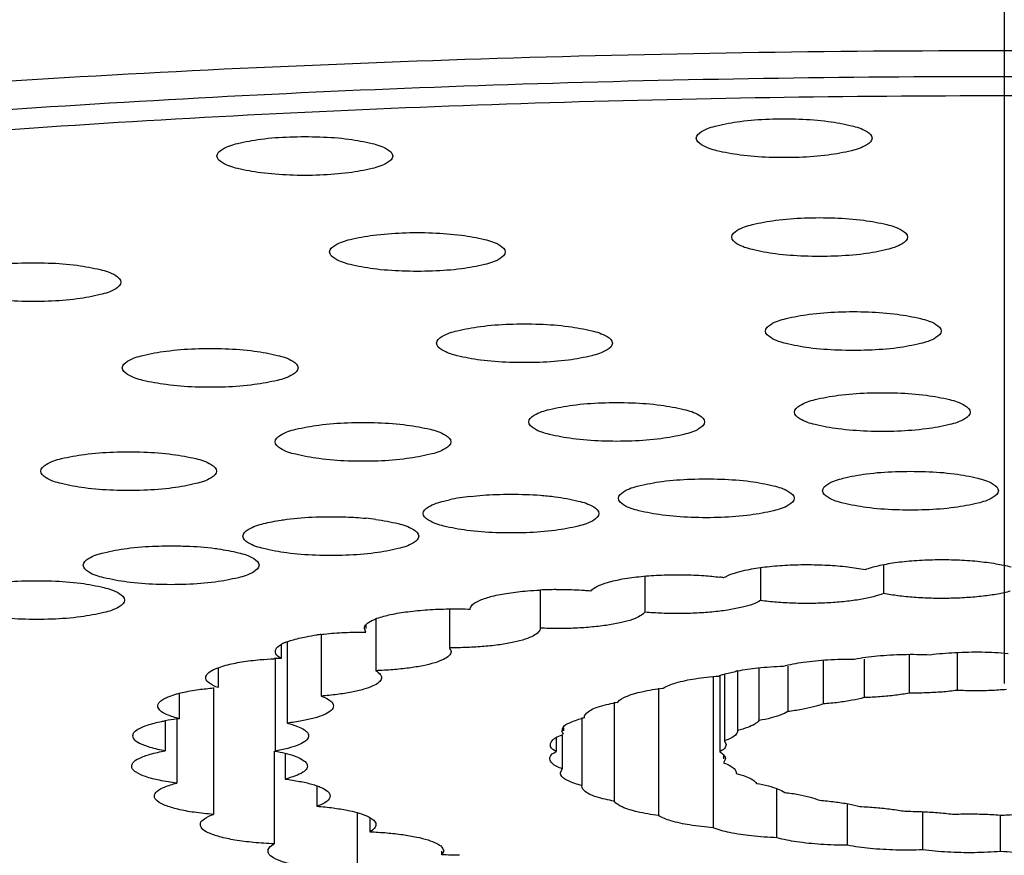
# Model space of a CAD drawing. Units: millimetres. Extents: x 53 to 265, y 66 to 162.
# Drawn here: x 79 to 80, y 140 to 141 of the extents above; entities that cross this region are included whole.
import ezdxf

# ---------------------------------------------------------------- set-up
doc = ezdxf.new("R2010")
doc.units = ezdxf.units.MM
doc.header["$LTSCALE"] = 16.335
doc.header["$PDMODE"] = 3
doc.header["$PDSIZE"] = 8
doc.linetypes.add('CENTER', pattern=[0.6, 0.375, -0.075, 0.075, -0.075])
doc.layers.get('0').update_dxf_attribs({"linetype": 'CONTINUOUS'})
doc.layers.get('Defpoints').update_dxf_attribs({"linetype": 'CONTINUOUS'})
doc.layers.add('02___PRT_ALL_AXES', color=7, linetype='CONTINUOUS')
doc.layers.add('DRIVEN_DIM', color=7, linetype='CONTINUOUS')
doc.styles.get("Standard").update_dxf_attribs({"font": 'txt', "width": 0.75})
doc.dimstyles.new('DIMSTYLE_1', dxfattribs={"dimtxt": 2.5, "dimasz": 3, "dimexe": 0.18, "dimexo": 0.0625, "dimgap": 0.09, "dimtad": 1, "dimdec": 0, "dimlfac": 2, "dimdsep": 46, "dimtxsty": 'Standard', "dimblk": '_FILLED', "dimblk1": '_FILLED', "dimblk2": '_FILLED', "dimcen": 0.09, "dimadec": 0, "dimazin": 0, "dimtp": 0.5, "dimtm": 0.5, "dimtfac": 1, "dimtdec": 0, "dimtofl": 0, "dimtmove": 0, "dimatfit": 3, "dimldrblk": '_FILLED', "dimfxl": 1, "dimtolj": 1, "dimarcsym": 0})
doc.dimstyles.new('DIMSTYLE_3', dxfattribs={"dimtxt": 2.5, "dimasz": 3, "dimexe": 0.18, "dimexo": 0.0625, "dimgap": 0.09, "dimtad": 1, "dimdec": 0, "dimlfac": 2, "dimdsep": 46, "dimtxsty": 'Standard', "dimblk": '_FILLED', "dimblk1": '_FILLED', "dimblk2": '_FILLED', "dimcen": 0.09, "dimadec": 0, "dimazin": 0, "dimtp": 0.3, "dimtm": 0.3, "dimtfac": 1, "dimtdec": 0, "dimtofl": 0, "dimtmove": 0, "dimatfit": 3, "dimldrblk": '_FILLED', "dimfxl": 1, "dimtolj": 1, "dimarcsym": 0})

# ---------------------------------------------------------------- blocks, each defined once
blk = doc.blocks.new('_FILLED')
at = {"color": 0, "linetype": 'ByBlock'}
blk.add_solid([(0, 0), (-1, 0.13333), (-1, -0.13333)], dxfattribs=at)
blk = doc.blocks.new('*D1')
at = {"layer": 'Defpoints', "color": 0, "linetype": 'Continuous', "transparency": 16777216}
for p in [(55.5688, 154.2933), (79.4897, 154.2933), (66.3647, 74.7396)]:
    blk.add_point(p, dxfattribs=at)
at = {"layer": 'DRIVEN_DIM', "color": 0, "linetype": 'Continuous', "lineweight": -2, "transparency": 16777216}
for p, q in [((79.4272, 154.2933), (55.3888, 154.2933)), ((55.5688, 77.7396), (55.5688, 151.2933)), ((66.3022, 74.7396), (55.3888, 74.7396))]:
    blk.add_line(p, q, dxfattribs=at)
at = {"layer": 'DRIVEN_DIM', "color": 0, "linetype": 'Continuous', "lineweight": -2, "transparency": 16777216, "xscale": 3, "yscale": 3, "zscale": 3}
for p, rotation in [((55.5688, 154.2933), 90), ((55.5688, 74.7396), 270)]:
    blk.add_blockref('_FILLED', p, dxfattribs=dict(at, rotation=rotation))
at = {"layer": 'DRIVEN_DIM', "color": 0, "linetype": 'Continuous', "transparency": 16777216, "insert": (52.9788, 111.1334), "char_height": 2.5, "attachment_point": 2, "rotation": 90}
blk.add_mtext('\\A1;159', dxfattribs=at)
blk = doc.blocks.new('*D6')
at = {"layer": 'Defpoints', "color": 0, "linetype": 'Continuous', "transparency": 16777216}
for p in [(93.7897, 159.2993), (67.1897, 116.2396), (93.7897, 116.2396)]:
    blk.add_point(p, dxfattribs=at)
at = {"layer": 'DRIVEN_DIM', "color": 0, "linetype": 'Continuous', "lineweight": -2, "transparency": 16777216}
for p, q in [((67.1897, 116.3021), (67.1897, 159.4793)), ((93.7897, 116.3021), (93.7897, 159.4793)), ((70.1897, 159.2993), (90.7897, 159.2993))]:
    blk.add_line(p, q, dxfattribs=at)
at = {"layer": 'DRIVEN_DIM', "color": 0, "linetype": 'Continuous', "lineweight": -2, "transparency": 16777216, "xscale": 3, "yscale": 3, "zscale": 3, "rotation": 180}
blk.add_blockref('_FILLED', (67.1897, 159.2993), dxfattribs=at)
at = {"layer": 'DRIVEN_DIM', "color": 0, "linetype": 'Continuous', "lineweight": -2, "transparency": 16777216, "xscale": 3, "yscale": 3, "zscale": 3}
blk.add_blockref('_FILLED', (93.7897, 159.2993), dxfattribs=at)
at = {"layer": 'DRIVEN_DIM', "color": 0, "linetype": 'Continuous', "transparency": 16777216, "insert": (80.4897, 161.8893), "char_height": 2.5, "attachment_point": 2}
blk.add_mtext('\\A1;%%C53', dxfattribs=at)

msp = doc.modelspace()

# ---------------------------------------------------------------- linework, layer by layer
at = {"color": 7, "linetype": 'Continuous'}
for p, q in [((80.1584, 140.3688), (80.1584, 140.3241)), ((80.3257, 140.3728), (80.3257, 140.3337)), ((80.0012, 140.3571), (80.0012, 140.3082)), ((79.8588, 140.3381), (79.8588, 140.2866)), ((79.7357, 140.3125), (79.7357, 140.2598)), ((79.7638, 140.312), (79.7638, 140.3124)), ((79.6354, 140.2989), (79.6354, 140.2287)), ((79.6221, 140.2812), (79.6199, 140.2862)), ((79.6221, 140.29), (79.6221, 140.2862)), ((79.8588, 140.2866), (79.8588, 140.2862)), ((79.5611, 140.2779), (79.5611, 140.1942)), ((79.5067, 140.2641), (79.5067, 140.2454)), ((79.515, 140.2677), (79.515, 140.1574)), ((79.7357, 140.2598), (79.7378, 140.2548)), ((79.4985, 140.2454), (79.4985, 140.1194)), ((80.2991, 140.2445), (80.2991, 140.192)), ((80.3604, 140.2507), (80.3604, 140.1982)), ((80.4257, 140.2535), (80.4257, 140.2019)), ((79.4147, 140.2301), (79.4211, 140.2327)), ((79.4212, 140.2325), (79.4212, 140.2057)), ((80.1563, 140.2325), (80.1563, 140.1609)), ((80.1954, 140.2348), (80.1954, 140.1731)), ((80.2435, 140.2429), (80.2435, 140.1835)), ((80.0942, 140.2214), (80.0942, 140.0151)), ((80.1029, 140.2214), (80.1029, 140.1183)), ((80.1093, 140.2235), (80.1093, 140.1331)), ((80.1273, 140.2283), (80.1273, 140.1475)), ((79.4148, 140.2057), (79.4148, 140.0333)), ((80.0198, 140.205), (80.0198, 140.0318)), ((79.3682, 140.1977), (79.3682, 140.1634)), ((79.5779, 140.1807), (79.5777, 140.1789)), ((79.9596, 140.1859), (79.9596, 140.0512)), ((79.3649, 140.1634), (79.3649, 140.0758)), ((79.9155, 140.1651), (79.9155, 140.0725)), ((79.9189, 140.1647), (79.9189, 140.1651)), ((79.3492, 140.1604), (79.3492, 140.1196)), ((79.8906, 140.1512), (79.8906, 140.1471)), ((79.8804, 140.1368), (79.8804, 140.1187)), ((79.8906, 140.142), (79.8884, 140.1471)), ((79.8888, 140.142), (79.8888, 140.0953)), ((80.1273, 140.1475), (80.1273, 140.147)), ((80.1093, 140.1331), (80.1115, 140.1281)), ((79.4973, 140.1194), (79.4973, 139.9933)), ((79.5121, 140.1164), (79.5121, 140.0813)), ((80.1082, 140.114), (80.1082, 140.1088)), ((80.1108, 140.1088), (80.1082, 140.1034)), ((79.8863, 140.0898), (79.8888, 140.0953)), ((80.1252, 140.0898), (80.1251, 140.089)), ((79.5555, 140.0719), (79.5555, 140.0443)), ((79.9154, 140.0717), (79.9155, 140.0725)), ((80.1807, 140.0015), (80.1807, 140.0682)), ((80.2766, 139.9914), (80.2766, 140.0477)), ((79.61, 140.0356), (79.61, 139.9571)), ((80.379, 139.9851), (80.379, 140.0369)), ((80.4847, 139.9829), (80.4847, 140.0321)), ((79.6272, 140.0289), (79.6272, 140.0096)), ((79.7277, 139.9835), (79.7252, 139.9781)), ((79.7252, 139.9781), (79.7252, 139.9835))]:
    msp.add_line(p, q, dxfattribs=at)
for centre, radius, start, end in [((79.8025, 140.1447), 0.3233, 96.8737, 101.9408), ((79.5901, 140.106), 0.3314, 82.139, 84.4485), ((80.0594, 139.9968), 0.3617, 82.2017, 83.0945), ((79.8832, 139.8039), 0.535, 90.2943, 92.6103), ((79.8833, 139.8005), 0.5383, 89.2226, 90.3011), ((79.8837, 139.8206), 0.5182, 86.1009, 89.2379), ((79.8873, 139.8803), 0.4584, 84.9533, 86.0433), ((79.7395, 139.7813), 0.5312, 87.3729, 90.4115), ((79.6673, 140.2154), 0.0896, 109.497, 110.948), ((79.6036, 139.9261), 0.3544, 96.8936, 97.8067), ((79.5433, 140.1947), 0.0786, 113.4883, 117.8273), ((79.5454, 140.1901), 0.0836, 111.4072, 113.5147), ((79.5233, 139.7234), 0.5223, 91.8177, 92.8505), ((80.1384, 140.1294), 0.099, 107.8493, 111.616), ((80.1767, 139.9738), 0.2593, 100.997, 101.4839), ((79.409, 140.0413), 0.1618, 104.6458, 105.8528), ((79.4129, 139.786), 0.38, 96.7566, 97.2545), ((79.9488, 140.0432), 0.1251, 103.8428, 105.501), ((79.4032, 139.8589), 0.3065, 97.1802, 100.1511), ((79.8982, 140.1473), 0.00941, 172.1365, 181.4759), ((79.7271, 139.4507), 0.5274, 87.5736, 90.2106)]:
    msp.add_arc(centre, radius, start, end, dxfattribs=at)
for points, start_tangent, end_tangent in [([(80.0571, 141.1825), (79.2442, 141.1547), (78.459, 141.1006), (77.7189, 141.0213), (77.0404, 140.9185), (76.4386, 140.7946), (75.9268, 140.6522), (75.5165, 140.4947), (75.2167, 140.3253), (75.0341, 140.1481), (74.9728, 139.9668), (75.0341, 139.7855), (75.2167, 139.6082), (75.4158, 139.488)], (-0.999849, -0.017383), (0.887633, -0.460552)), ([(76.5789, 140.6554), (76.711, 140.6905), (77.2154, 140.802), (77.7865, 140.8965), (78.4127, 140.9721), (79.0811, 141.0272), (79.7782, 141.0607), (80.4897, 141.072)], (0.963613, 0.267302), (1, 0)), ([(80.4897, 141.072), (81.2013, 141.0607), (81.8984, 141.0272), (82.5668, 140.9721), (83.1929, 140.8965), (83.764, 140.802), (83.7741, 140.8001)], (1, 0), (0.981976, -0.189007)), ([(78.1588, 140.8966), (78.5792, 140.945), (79.1934, 140.9956), (79.8352, 141.0265), (80.4897, 141.0368)], (0.99166, 0.128884), (1, 0)), ([(80.4897, 141.0368), (81.1443, 141.0265), (81.7861, 140.9956), (82.4003, 140.945), (82.8793, 140.8889)], (1, 0), (0.991087, -0.133217)), ([(78.1624, 140.8667), (78.6282, 140.9212), (79.2266, 140.9706), (79.852, 141.0007), (80.4897, 141.0107), (81.1275, 141.0007), (81.7528, 140.9706), (82.3513, 140.9212), (82.8756, 140.8587)], (0.991096, 0.13315), (0.990476, -0.137686)), ([(80.0711, 140.9527), (80.0783, 140.9617), (80.0992, 140.9697), (80.1307, 140.9755), (80.17, 140.9787), (80.211, 140.9787), (80.2504, 140.9755), (80.2819, 140.9697), (80.3028, 140.9617), (80.31, 140.9527)], (0, 1), (0, -1)), ([(79.4196, 140.9285), (79.4267, 140.9375), (79.4476, 140.9455), (79.4791, 140.9514), (79.5185, 140.9545), (79.5595, 140.9545), (79.5989, 140.9514), (79.6304, 140.9455), (79.6513, 140.9375), (79.6585, 140.9285)], (0, 1), (0, -1)), ([(80.31, 140.9527), (80.3028, 140.9437), (80.2819, 140.9357), (80.2504, 140.9298), (80.211, 140.9267), (80.17, 140.9267), (80.1307, 140.9298), (80.0992, 140.9357), (80.0783, 140.9437), (80.0711, 140.9527)], (0, -1), (0, 1)), ([(79.6585, 140.9285), (79.6513, 140.9195), (79.6304, 140.9115), (79.5989, 140.9057), (79.5595, 140.9025), (79.5185, 140.9025), (79.4791, 140.9057), (79.4476, 140.9115), (79.4267, 140.9195), (79.4196, 140.9285)], (0, -1), (0, 1)), ([(80.1192, 140.8183), (80.1264, 140.8273), (80.1473, 140.8353), (80.1788, 140.8411), (80.2182, 140.8443), (80.2592, 140.8443), (80.2986, 140.8411), (80.3301, 140.8353), (80.351, 140.8273), (80.3582, 140.8183)], (0, 1), (0, -1)), ([(79.5726, 140.798), (79.5798, 140.807), (79.6006, 140.815), (79.6321, 140.8208), (79.6715, 140.824), (79.7125, 140.824), (79.7519, 140.8208), (79.7834, 140.815), (79.8043, 140.807), (79.8115, 140.798)], (0, 1), (0, -1)), ([(80.3582, 140.8183), (80.351, 140.8093), (80.3301, 140.8013), (80.2986, 140.7954), (80.2592, 140.7923), (80.2182, 140.7923), (80.1788, 140.7954), (80.1473, 140.8013), (80.1264, 140.8093), (80.1192, 140.8183)], (0, -1), (0, 1)), ([(79.8115, 140.798), (79.8043, 140.789), (79.7834, 140.781), (79.7519, 140.7751), (79.7125, 140.772), (79.6715, 140.772), (79.6321, 140.7751), (79.6006, 140.781), (79.5798, 140.789), (79.5726, 140.798)], (0, -1), (0, 1)), ([(79.0502, 140.757), (79.0573, 140.7661), (79.0782, 140.774), (79.1097, 140.7799), (79.1491, 140.783), (79.1901, 140.783), (79.2295, 140.7799), (79.261, 140.774), (79.2819, 140.7661), (79.2891, 140.757)], (0, 1), (0, -1)), ([(79.2891, 140.757), (79.2819, 140.748), (79.261, 140.74), (79.2295, 140.7342), (79.1901, 140.731), (79.1491, 140.731), (79.1097, 140.7342), (79.0782, 140.74), (79.0573, 140.748), (79.0502, 140.757)], (0, -1), (0, 1)), ([(80.165, 140.6905), (80.1722, 140.6995), (80.1931, 140.7075), (80.2246, 140.7133), (80.264, 140.7165), (80.305, 140.7165), (80.3444, 140.7133), (80.3759, 140.7075), (80.3968, 140.6995), (80.4039, 140.6905)], (0, 1), (0, -1)), ([(79.7181, 140.6739), (79.7253, 140.6829), (79.7461, 140.6909), (79.7776, 140.6967), (79.817, 140.6999), (79.858, 140.6999), (79.8974, 140.6967), (79.9289, 140.6909), (79.9498, 140.6829), (79.957, 140.6739)], (0, 1), (0, -1)), ([(80.4039, 140.6905), (80.3968, 140.6815), (80.3759, 140.6735), (80.3444, 140.6676), (80.305, 140.6645), (80.264, 140.6645), (80.2246, 140.6676), (80.1931, 140.6735), (80.1722, 140.6815), (80.165, 140.6905)], (0, -1), (0, 1)), ([(79.957, 140.6739), (79.9498, 140.6649), (79.9289, 140.6569), (79.8974, 140.651), (79.858, 140.6479), (79.817, 140.6479), (79.7776, 140.651), (79.7461, 140.6569), (79.7253, 140.6649), (79.7181, 140.6739)], (0, -1), (0, 1)), ([(79.2909, 140.6404), (79.2981, 140.6494), (79.319, 140.6574), (79.3505, 140.6632), (79.3899, 140.6664), (79.4309, 140.6664), (79.4703, 140.6632), (79.5018, 140.6574), (79.5227, 140.6494), (79.5298, 140.6404)], (0, 1), (0, -1)), ([(79.5298, 140.6404), (79.5227, 140.6314), (79.5018, 140.6234), (79.4703, 140.6176), (79.4309, 140.6144), (79.3899, 140.6144), (79.3505, 140.6176), (79.319, 140.6234), (79.2981, 140.6314), (79.2909, 140.6404)], (0, -1), (0, 1)), ([(80.2045, 140.5803), (80.2117, 140.5893), (80.2326, 140.5973), (80.2641, 140.6031), (80.3035, 140.6063), (80.3445, 140.6063), (80.3838, 140.6031), (80.4153, 140.5973), (80.4362, 140.5893), (80.4434, 140.5803)], (0, 1), (0, -1)), ([(79.8435, 140.5669), (79.8507, 140.5759), (79.8716, 140.5839), (79.9031, 140.5897), (79.9424, 140.5929), (79.9835, 140.5929), (80.0228, 140.5897), (80.0543, 140.5839), (80.0752, 140.5759), (80.0824, 140.5669)], (0, 1), (0, -1)), ([(80.4434, 140.5803), (80.4362, 140.5713), (80.4153, 140.5633), (80.3838, 140.5575), (80.3445, 140.5543), (80.3035, 140.5543), (80.2641, 140.5575), (80.2326, 140.5633), (80.2117, 140.5713), (80.2045, 140.5803)], (0, -1), (0, 1)), ([(79.4985, 140.5399), (79.5057, 140.5489), (79.5266, 140.5569), (79.5581, 140.5627), (79.5974, 140.5659), (79.6385, 140.5659), (79.6778, 140.5627), (79.7093, 140.5569), (79.7302, 140.5489), (79.7374, 140.5399)], (0, 1), (0, -1)), ([(80.0824, 140.5669), (80.0752, 140.5579), (80.0543, 140.5499), (80.0228, 140.5441), (79.9835, 140.5409), (79.9424, 140.5409), (79.9031, 140.5441), (79.8716, 140.5499), (79.8507, 140.5579), (79.8435, 140.5669)], (0, -1), (0, 1)), ([(79.7374, 140.5399), (79.7302, 140.5308), (79.7093, 140.5229), (79.6778, 140.517), (79.6385, 140.5138), (79.5974, 140.5138), (79.5581, 140.517), (79.5266, 140.5229), (79.5057, 140.5308), (79.4985, 140.5399)], (0, -1), (0, 1)), ([(79.18, 140.5), (79.1872, 140.509), (79.2081, 140.517), (79.2396, 140.5228), (79.2789, 140.526), (79.32, 140.526), (79.3593, 140.5228), (79.3908, 140.517), (79.4117, 140.509), (79.4189, 140.5)], (0, 1), (0, -1)), ([(79.4189, 140.5), (79.4117, 140.491), (79.3908, 140.483), (79.3593, 140.4771), (79.32, 140.474), (79.2789, 140.474), (79.2396, 140.4771), (79.2081, 140.483), (79.1872, 140.491), (79.18, 140.5)], (0, -1), (0, 1)), ([(80.2428, 140.4734), (80.25, 140.4824), (80.2709, 140.4904), (80.3024, 140.4963), (80.3417, 140.4994), (80.3828, 140.4994), (80.4221, 140.4963), (80.4536, 140.4904), (80.4745, 140.4824), (80.4817, 140.4734)], (0, 1), (0, -1)), ([(79.9652, 140.4631), (79.9723, 140.4721), (79.9932, 140.4801), (80.0247, 140.486), (80.0641, 140.4891), (80.1051, 140.4891), (80.1445, 140.486), (80.176, 140.4801), (80.1969, 140.4721), (80.2041, 140.4631)], (0, 1), (0, -1)), ([(80.4817, 140.4734), (80.4745, 140.4644), (80.4536, 140.4564), (80.4221, 140.4506), (80.3828, 140.4474), (80.3417, 140.4474), (80.3024, 140.4506), (80.2709, 140.4564), (80.25, 140.4644), (80.2428, 140.4734)], (0, -1), (0, 1)), ([(79.6998, 140.4423), (79.707, 140.4513), (79.7279, 140.4593), (79.7356, 140.4611)], (0, 1), (0.978316, 0.207118)), ([(79.7638, 140.4657), (79.7988, 140.4683), (79.8398, 140.4683), (79.8589, 140.4673)], (0.992799, 0.119791), (0.99709, -0.07623)), ([(79.8589, 140.4673), (79.8792, 140.4652), (79.9107, 140.4593), (79.9316, 140.4513), (79.9387, 140.4423)], (0.99709, -0.07623), (0, -1)), ([(80.2041, 140.4631), (80.1969, 140.4541), (80.176, 140.4461), (80.1445, 140.4403), (80.1051, 140.4371), (80.0641, 140.4371), (80.0247, 140.4403), (79.9932, 140.4461), (79.9723, 140.4541), (79.9652, 140.4631)], (0, -1), (0, 1)), ([(79.4549, 140.4117), (79.4621, 140.4207), (79.483, 140.4287), (79.5067, 140.4334)], (0, 1), (0.987536, 0.15739)), ([(79.5067, 140.4334), (79.5145, 140.4345), (79.5538, 140.4377), (79.5611, 140.4379)], (0.987536, 0.15739), (0.99973, 0.023231)), ([(79.5611, 140.4379), (79.5949, 140.4377), (79.6221, 140.4359)], (0.99973, 0.023231), (0.995227, -0.097585)), ([(79.6354, 140.4343), (79.6657, 140.4287), (79.6866, 140.4207), (79.6938, 140.4117)], (0.990594, -0.136831), (0, -1)), ([(79.9387, 140.4423), (79.9316, 140.4333), (79.9107, 140.4253), (79.8792, 140.4195), (79.8398, 140.4163), (79.7988, 140.4163), (79.7594, 140.4195), (79.7279, 140.4253), (79.707, 140.4333), (79.6998, 140.4423)], (0, -1), (0, 1)), ([(79.6938, 140.4117), (79.6866, 140.4026), (79.6657, 140.3947), (79.6342, 140.3888), (79.5949, 140.3856), (79.5538, 140.3856), (79.5145, 140.3888), (79.483, 140.3947), (79.4621, 140.4026), (79.4549, 140.4117)], (0, -1), (0, 1)), ([(79.2378, 140.3721), (79.2449, 140.3811), (79.2658, 140.3891), (79.2973, 140.3949), (79.3367, 140.3981), (79.3682, 140.3983)], (0, 1), (0.999817, -0.019154)), ([(79.3682, 140.3983), (79.3777, 140.3981), (79.4171, 140.3949), (79.4212, 140.3943)], (0.999817, -0.019154), (0.989275, -0.146068)), ([(79.4212, 140.3943), (79.4486, 140.3891), (79.4695, 140.3811), (79.4767, 140.3721)], (0.989275, -0.146068), (0, -1)), ([(80.3009, 140.3662), (80.3182, 140.3714), (80.3408, 140.3756), (80.3672, 140.3784), (80.3958, 140.3797), (80.4251, 140.3794), (80.4532, 140.3775), (80.4783, 140.3742), (80.4991, 140.3697)], (0.929643, 0.368462), (0.962751, -0.270391)), ([(79.4767, 140.3721), (79.4695, 140.363), (79.4486, 140.3551), (79.4171, 140.3492), (79.3777, 140.346), (79.3367, 140.346), (79.2973, 140.3492), (79.2658, 140.3551), (79.2449, 140.363), (79.2378, 140.3721)], (0, -1), (0, 1)), ([(80.1272, 140.3628), (80.1403, 140.3659), (80.1641, 140.3697), (80.1914, 140.3721), (80.2204, 140.3729), (80.2495, 140.3722), (80.2769, 140.3699), (80.3009, 140.3662)], (0.962066, 0.272816), (0.98103, -0.193857)), ([(79.055, 140.3247), (79.0622, 140.3337), (79.0831, 140.3417), (79.1146, 140.3476), (79.154, 140.3507), (79.195, 140.3507), (79.2344, 140.3476), (79.2659, 140.3417), (79.2868, 140.3337), (79.2939, 140.3247)], (0, 1), (0, -1)), ([(79.9276, 140.3369), (79.9358, 140.3431), (79.9505, 140.3487), (79.971, 140.3534), (79.996, 140.3568), (80.0239, 140.3587), (80.0531, 140.3591), (80.0819, 140.3579), (80.1029, 140.3559)], (0.588828, 0.808258), (0.992737, -0.120308)), ([(80.1085, 140.3552), (80.1214, 140.361), (80.1272, 140.3628)], (0.84357, 0.537019), (0.962066, 0.272816)), ([(79.7638, 140.3124), (79.767, 140.3185), (79.7771, 140.3245), (79.7936, 140.3299), (79.8156, 140.3342), (79.8415, 140.3372), (79.8588, 140.3383)], (0.010908, 0.999941), (0.998943, 0.045957)), ([(79.2939, 140.3247), (79.2868, 140.3157), (79.2659, 140.3077), (79.2344, 140.3019), (79.195, 140.2987), (79.154, 140.2987), (79.1146, 140.3019), (79.0831, 140.3077), (79.0622, 140.3157), (79.055, 140.3247)], (0, -1), (0, 1)), ([(80.1584, 140.3241), (80.1482, 140.3192), (80.1339, 140.315), (80.1159, 140.3114), (80.0951, 140.3087), (80.0723, 140.307), (80.0484, 140.3063), (80.0244, 140.3067), (80.0012, 140.3082)], (-0.84357, -0.537019), (-0.996116, 0.088049)), ([(80.3257, 140.3337), (80.3119, 140.3293), (80.2944, 140.3256), (80.2739, 140.3228), (80.2513, 140.321), (80.2275, 140.3201), (80.2034, 140.3204), (80.1801, 140.3217), (80.1584, 140.3241)], (-0.929643, -0.368462), (-0.990742, 0.135761)), ([(80.4979, 140.3367), (80.4809, 140.3329), (80.4608, 140.33), (80.4384, 140.328), (80.4147, 140.327), (80.3906, 140.3271), (80.3671, 140.3283), (80.3452, 140.3305), (80.3257, 140.3337)], (-0.965058, -0.262036), (-0.98103, 0.193857)), ([(79.6374, 140.2999), (79.6556, 140.305), (79.6789, 140.3089), (79.7057, 140.3115), (79.7346, 140.3126), (79.7357, 140.3126)], (0.942381, 0.334543), (0.999976, 0.00691)), ([(79.6214, 140.2905), (79.6254, 140.294), (79.6353, 140.2991)], (0.600555, 0.799583), (0.933609, 0.358292)), ([(80.0012, 140.3082), (79.995, 140.3031), (79.9842, 140.2983), (79.9693, 140.2941), (79.951, 140.2907), (79.9298, 140.2881), (79.9068, 140.2865), (79.8828, 140.286), (79.8588, 140.2866)], (-0.588828, -0.808258), (-0.998936, 0.046114)), ([(79.6201, 140.2862), (79.6201, 140.2877), (79.6214, 140.2905)], (-0.054618, 0.998507), (0.600555, 0.799583)), ([(79.8588, 140.2862), (79.8568, 140.2813), (79.8499, 140.2762), (79.8386, 140.2715), (79.8232, 140.2674), (79.8044, 140.264), (79.7829, 140.2616), (79.7597, 140.2602), (79.7357, 140.2598)], (-0.011338, -0.999936), (-0.999976, 0.006932)), ([(79.5149, 140.268), (79.5211, 140.2701), (79.5408, 140.2749), (79.5555, 140.2773)], (0.930936, 0.365182), (0.990716, 0.135946)), ([(79.5611, 140.278), (79.5653, 140.2785), (79.5929, 140.2806), (79.6221, 140.2812)], (0.992757, 0.120143), (0.999976, -0.006932)), ([(79.4991, 140.2548), (79.4999, 140.2582), (79.5066, 140.2642)], (0.010374, 0.999946), (0.88399, 0.467505)), ([(79.4211, 140.2327), (79.4316, 140.2361), (79.4529, 140.2405), (79.4785, 140.2437), (79.4973, 140.245)], (0.937699, 0.347449), (0.998756, 0.049862)), ([(79.5067, 140.2454), (79.4997, 140.2517), (79.4991, 140.2548)], (-0.864921, 0.501907), (0.010374, 0.999946)), ([(79.7276, 140.2441), (79.7156, 140.2395), (79.6997, 140.2355), (79.6805, 140.2323), (79.6588, 140.23), (79.6354, 140.2287)], (-0.90053, -0.434794), (-0.999493, -0.03185)), ([(79.7378, 140.2548), (79.7378, 140.2545), (79.735, 140.2492), (79.7276, 140.2441)], (0.019327, -0.999813), (-0.90053, -0.434794)), ([(80.1894, 140.2348), (80.2165, 140.2402), (80.2498, 140.2435), (80.2861, 140.2445)], (0.964888, 0.262661), (0.999974, -0.007209)), ([(80.2861, 140.2445), (80.317, 140.2488), (80.3524, 140.2508), (80.3889, 140.2504)], (0.98213, 0.188206), (0.998923, -0.046401)), ([(80.3889, 140.2504), (80.4227, 140.2534), (80.4592, 140.2541), (80.4948, 140.2522)], (0.991347, 0.131268), (0.996088, -0.088366)), ([(79.4044, 140.2193), (79.4067, 140.2245), (79.4147, 140.2301)], (0.077722, 0.996975), (0.915072, 0.403291)), ([(80.1273, 140.2284), (80.1545, 140.2324), (80.1894, 140.2348)], (0.981634, 0.190776), (0.999502, 0.031568)), ([(79.4212, 140.2057), (79.4094, 140.2117), (79.4044, 140.218), (79.4044, 140.2193)], (-0.937854, 0.347031), (0.077722, 0.996975)), ([(79.6354, 140.2287), (79.6416, 140.2235), (79.6432, 140.2193)], (0.864921, -0.501907), (0.045669, -0.998957)), ([(79.6432, 140.2193), (79.6431, 140.2182), (79.6397, 140.2129)], (0.045669, -0.998957), (-0.741754, -0.670672)), ([(80.0262, 140.205), (80.0433, 140.2121), (80.0694, 140.2178), (80.1019, 140.2214)], (0.842585, 0.538564), (0.997391, 0.072194)), ([(80.1081, 140.2236), (80.1244, 140.2278), (80.1251, 140.228)], (0.951528, 0.307561), (0.979977, 0.199112)), ([(79.3681, 140.1979), (79.3721, 140.1989), (79.3947, 140.203), (79.4148, 140.2052)], (0.967478, 0.252954), (0.996206, 0.087025)), ([(79.6397, 140.2129), (79.6316, 140.2079), (79.6191, 140.2034), (79.6027, 140.1995), (79.5831, 140.1964), (79.5611, 140.1942)], (-0.741754, -0.670672), (-0.997369, -0.072498)), ([(79.9646, 140.1859), (79.9758, 140.1936), (79.997, 140.2001), (80.0262, 140.205)], (0.585752, 0.810491), (0.993089, 0.117365)), ([(79.3391, 140.1807), (79.3391, 140.1813), (79.3434, 140.1877), (79.349, 140.1913)], (-0.053808, 0.998551), (0.893608, 0.448847)), ([(79.349, 140.1913), (79.3546, 140.1937), (79.3648, 140.197)], (0.893608, 0.448847), (0.961934, 0.273281)), ([(79.5611, 140.1942), (79.5713, 140.1894), (79.5769, 140.1842), (79.5779, 140.1807)], (0.937854, -0.347031), (0.038785, -0.999248)), ([(80.2991, 140.192), (80.2831, 140.1884), (80.2644, 140.1855), (80.2435, 140.1835)], (-0.964888, -0.262661), (-0.997391, -0.072194)), ([(80.3604, 140.1982), (80.3419, 140.1952), (80.3212, 140.1932), (80.2991, 140.192)], (-0.98213, -0.188206), (-0.999502, -0.031568)), ([(80.4257, 140.2019), (80.4052, 140.1997), (80.3831, 140.1985), (80.3604, 140.1982)], (-0.991347, -0.131268), (-0.999974, 0.007209)), ([(80.4929, 140.2031), (80.471, 140.2017), (80.4483, 140.2013), (80.4257, 140.2019)], (-0.996448, -0.084211), (-0.998923, 0.046401)), ([(79.3682, 140.1634), (79.3519, 140.1688), (79.342, 140.1749), (79.3391, 140.1807)], (-0.968852, 0.247642), (-0.053808, 0.998551)), ([(79.5777, 140.1789), (79.5736, 140.1736), (79.5649, 140.1686), (79.5518, 140.1642), (79.535, 140.1604), (79.515, 140.1574)], (-0.238657, -0.971104), (-0.993048, -0.117713)), ([(79.9189, 140.1651), (79.9239, 140.1727), (79.9396, 140.18), (79.9646, 140.1859)], (0.008364, 0.999965), (0.985278, 0.17096)), ([(80.2435, 140.1835), (80.2306, 140.1794), (80.2144, 140.1759), (80.1954, 140.1731)], (-0.92927, -0.3694), (-0.993089, -0.117365)), ([(79.899, 140.1579), (79.9154, 140.1638)], (0.918553, 0.395297), (0.96358, 0.26742)), ([(80.1954, 140.1731), (80.186, 140.1685), (80.1728, 140.1644), (80.1563, 140.1609)], (-0.842585, -0.538564), (-0.985278, -0.17096)), ([(79.3054, 140.1401), (79.3057, 140.1426), (79.3121, 140.149), (79.3252, 140.1547), (79.3442, 140.1597), (79.3492, 140.1606)], (-0.046134, 0.998935), (0.984115, 0.177531)), ([(79.515, 140.1574), (79.5288, 140.153), (79.5384, 140.1481), (79.5434, 140.1429), (79.5439, 140.1401)], (0.968852, -0.247642), (0.007446, -0.999972)), ([(79.8889, 140.1486), (79.8892, 140.1501), (79.8899, 140.1516)], (0.137864, 0.990451), (0.509854, 0.860261)), ([(79.8899, 140.1516), (79.899, 140.1579)], (0.509854, 0.860261), (0.918553, 0.395297)), ([(80.1563, 140.1609), (80.1506, 140.1561), (80.1408, 140.1515), (80.1273, 140.1475)], (-0.585752, -0.810491), (-0.970908, -0.239452)), ([(79.3492, 140.1196), (79.3289, 140.1243), (79.3144, 140.1299), (79.3065, 140.1362), (79.3054, 140.1401)], (-0.984194, 0.177095), (-0.046134, 0.998935)), ([(79.5439, 140.1401), (79.5435, 140.1376), (79.5388, 140.1324), (79.5295, 140.1275), (79.5158, 140.1231), (79.4985, 140.1194)], (0.007446, -0.999972), (-0.985204, -0.171388)), ([(79.8727, 140.1281), (79.8763, 140.1346), (79.8799, 140.1376)], (0.112539, 0.993647), (0.847805, 0.530309)), ([(79.8799, 140.1376), (79.8887, 140.1414)], (0.847805, 0.530309), (0.945325, 0.326131)), ([(80.1273, 140.147), (80.1255, 140.1425), (80.1194, 140.1376), (80.1093, 140.1331)], (-0.012048, -0.999927), (-0.942215, -0.335008)), ([(79.8731, 140.1254), (79.8728, 140.1266), (79.8727, 140.1281)], (-0.374763, 0.927121), (0.112539, 0.993647)), ([(79.8804, 140.1187), (79.8731, 140.1254)], (-0.865737, 0.500499), (-0.374763, 0.927121)), ([(80.1093, 140.1231), (80.1029, 140.1183)], (-0.642427, -0.766347), (-0.875943, -0.482414)), ([(80.1115, 140.1281), (80.1093, 140.1231)], (0.00149, -0.999999), (-0.642427, -0.766347)), ([(79.3038, 140.0989), (79.3053, 140.1033), (79.3136, 140.1095), (79.3286, 140.115), (79.3492, 140.1196)], (0.067064, 0.997749), (0.985204, 0.171388)), ([(79.4985, 140.1194), (79.5122, 140.1165)], (0.984194, -0.177095), (0.970607, -0.24067)), ([(79.5122, 140.1165), (79.5156, 140.1156), (79.5289, 140.1112), (79.5378, 140.1062), (79.5422, 140.101), (79.5424, 140.0989)], (0.970607, -0.24067), (-0.027954, -0.999609)), ([(79.8721, 140.1089), (79.8722, 140.1108), (79.8804, 140.1187)], (-0.117, 0.993132), (0.875943, 0.482414)), ([(80.1029, 140.1183), (80.1084, 140.1141)], (0.865737, -0.500499), (0.661543, -0.749908)), ([(80.1084, 140.1141), (80.1089, 140.1134), (80.1107, 140.1088)], (0.661543, -0.749908), (0.019918, -0.999802)), ([(79.3649, 140.0758), (79.3413, 140.0797), (79.3225, 140.0846), (79.3099, 140.0905), (79.304, 140.0968), (79.3038, 140.0989)], (-0.992488, 0.122344), (0.067064, 0.997749)), ([(79.5424, 140.0989), (79.5416, 140.0957), (79.5363, 140.0905), (79.5263, 140.0856), (79.5121, 140.0813)], (-0.027954, -0.999609), (-0.970768, -0.240021)), ([(79.8888, 140.0953), (79.8751, 140.1028), (79.8721, 140.1089)], (-0.938173, 0.346166), (-0.117, 0.993132)), ([(80.1082, 140.1034), (80.118, 140.0989), (80.1237, 140.094), (80.1252, 140.0898)], (0.938173, -0.346166), (0.023794, -0.999717)), ([(79.9155, 140.0725), (79.896, 140.0794), (79.8869, 140.0872), (79.8866, 140.0898)], (-0.969001, 0.247055), (0.054702, 0.998503)), ([(80.1251, 140.089), (80.1383, 140.0849), (80.1478, 140.0803), (80.1531, 140.0754)], (0.969001, -0.247055), (0.542891, -0.839803)), ([(79.3345, 140.0582), (79.3379, 140.0645), (79.3482, 140.0705), (79.3649, 140.0758)], (0.01962, 0.999808), (0.970768, 0.240021)), ([(79.5121, 140.0813), (79.5319, 140.0782), (79.5485, 140.0744), (79.5556, 140.0721)], (0.992488, -0.122344), (0.941264, -0.337672)), ([(79.5556, 140.0721), (79.5612, 140.0699), (79.5696, 140.0649), (79.5732, 140.0596), (79.5733, 140.0582)], (0.941264, -0.337672), (-0.047768, -0.998858)), ([(79.9596, 140.0512), (79.9351, 140.0572), (79.9199, 140.0645), (79.9154, 140.0717)], (-0.984272, 0.176657), (-0.02584, 0.999666)), ([(80.1531, 140.0754), (80.1693, 140.0719), (80.1822, 140.0677), (80.1913, 140.0631)], (0.984272, -0.176657), (0.828852, -0.559468)), ([(79.4148, 140.0333), (79.3885, 140.0361), (79.3662, 140.0403), (79.3491, 140.0456), (79.3383, 140.0516), (79.3345, 140.058), (79.3345, 140.0582)], (-0.997068, 0.076523), (0.01962, 0.999808)), ([(79.5733, 140.0582), (79.5721, 140.0543), (79.566, 140.0491), (79.5555, 140.0443)], (-0.047768, -0.998858), (-0.941919, -0.335839)), ([(80.1913, 140.0631), (80.2101, 140.0603), (80.226, 140.0567), (80.2386, 140.0525)], (0.992531, -0.12199), (0.924141, -0.382051)), ([(79.5555, 140.0443), (79.5773, 140.0421), (79.5967, 140.0389), (79.61, 140.0358)], (0.997068, -0.076523), (0.96249, -0.271316)), ([(80.0198, 140.0318), (79.9909, 140.0368), (79.9702, 140.0435), (79.9596, 140.0512)], (-0.992531, 0.12199), (-0.542891, 0.839803)), ([(80.2386, 140.0525), (80.2593, 140.0504), (80.2779, 140.0475), (80.2935, 140.0439)], (0.997091, -0.076216), (0.962569, -0.271037)), ([(80.2935, 140.0439), (80.3156, 140.0426), (80.3361, 140.0404), (80.3544, 140.0375)], (0.999377, -0.035288), (0.980937, -0.194327)), ([(79.397, 140.0194), (79.3971, 140.0211), (79.4025, 140.0274), (79.4148, 140.0333)], (-0.078036, 0.996951), (0.941919, 0.335839)), ([(79.61, 140.0358), (79.6128, 140.0349), (79.625, 140.0303), (79.6274, 140.0291)], (0.96249, -0.271316), (0.879863, -0.475227)), ([(80.0942, 140.0151), (80.0619, 140.0189), (80.0363, 140.0246), (80.0198, 140.0318)], (-0.997091, 0.076216), (-0.828852, 0.559468)), ([(80.3544, 140.0375), (80.3771, 140.0371), (80.399, 140.0357), (80.4194, 140.0335)], (0.999994, 0.003564), (0.99069, -0.136134)), ([(80.4194, 140.0335), (80.4421, 140.034), (80.4647, 140.0335), (80.4866, 140.0321)], (0.999091, 0.042622), (0.996088, -0.088366)), ([(80.4866, 140.0321), (80.5085, 140.0334), (80.5312, 140.0338), (80.5538, 140.0332)], (0.996448, 0.084211), (0.998923, -0.046401)), ([(79.4973, 139.9933), (79.4692, 139.9951), (79.4439, 139.9984), (79.423, 140.0029), (79.4076, 140.0084), (79.3988, 140.0146), (79.397, 140.0194)], (-0.999367, 0.035571), (-0.078036, 0.996951)), ([(79.6357, 140.0194), (79.6339, 140.0147), (79.6272, 140.0096)], (-0.035195, -0.99938), (-0.875203, -0.483755)), ([(79.6274, 140.0291), (79.6327, 140.0253), (79.6357, 140.02), (79.6357, 140.0194)], (0.879863, -0.475227), (-0.035195, -0.99938)), ([(79.6272, 140.0096), (79.6505, 140.0082), (79.6721, 140.0058), (79.691, 140.0025), (79.7066, 139.9985), (79.7182, 139.9938), (79.7252, 139.9889)], (0.999367, -0.035571), (0.662845, -0.748757)), ([(80.1807, 140.0015), (80.146, 140.004), (80.1162, 140.0087), (80.0942, 140.0151)], (-0.999377, 0.035288), (-0.924141, 0.382051)), ([(79.489, 139.9835), (79.4899, 139.9871), (79.4973, 139.9933)], (0.017864, 0.99984), (0.875203, 0.483755)), ([(80.2766, 139.9914), (80.2404, 139.9925), (80.2074, 139.996), (80.1807, 140.0015)], (-0.999994, -0.003564), (-0.962569, 0.271037)), ([(80.379, 139.9851), (80.3425, 139.9848), (80.3073, 139.987), (80.2766, 139.9914)], (-0.999091, -0.042622), (-0.980937, 0.194327)), ([(79.61, 139.9571), (79.5809, 139.9578), (79.5534, 139.96), (79.5292, 139.9637), (79.5098, 139.9685), (79.4963, 139.9743), (79.4895, 139.9806), (79.489, 139.9835)], (-0.999995, -0.003288), (0.017864, 0.99984)), ([(79.7252, 139.9889), (79.7253, 139.9887), (79.7277, 139.9835)], (0.662845, -0.748757), (0.004401, -0.99999)), ([(80.4847, 139.9829), (80.449, 139.9812), (80.4126, 139.982), (80.379, 139.9851)], (-0.996448, -0.084211), (-0.99069, 0.136134)), ([(80.5906, 139.9847), (80.5567, 139.9817), (80.5203, 139.9811), (80.4847, 139.9829)], (-0.991347, -0.131268), (-0.996088, 0.088366))]:
    msp.add_spline(points, degree=3, dxfattribs=dict(at, start_tangent=start_tangent, end_tangent=end_tangent))
at = {"layer": '02___PRT_ALL_AXES', "color": 1, "linetype": 'CENTER'}
msp.add_line((80.4897, 156.1377), (80.4897, 72.383), dxfattribs=at)

# ---------------------------------------------------------------- dimensions: what is measured, and where the dimension line sits
at = {"layer": 'DRIVEN_DIM', "color": 2, "linetype": 'Continuous'}
dim = msp.add_linear_dim(base=(93.7897, 159.2993), p1=(67.1897, 116.2396), p2=(93.7897, 116.2396), text='%%C53', dimstyle='DIMSTYLE_3', dxfattribs=at)
dim.commit()
dim.dimension.update_dxf_attribs({"geometry": '*D6', "text_midpoint": (80.4897, 159.2993), "dimtype": 160})
dim = msp.add_linear_dim(base=(55.5688, 154.2933), p1=(66.3647, 74.7396), p2=(79.4897, 154.2933), angle=90, text='159', dimstyle='DIMSTYLE_1', dxfattribs=at)
dim.commit()
dim.dimension.update_dxf_attribs({"geometry": '*D1', "text_midpoint": (55.5688, 111.1334), "dimtype": 160})

doc.saveas('drawing.dxf')
